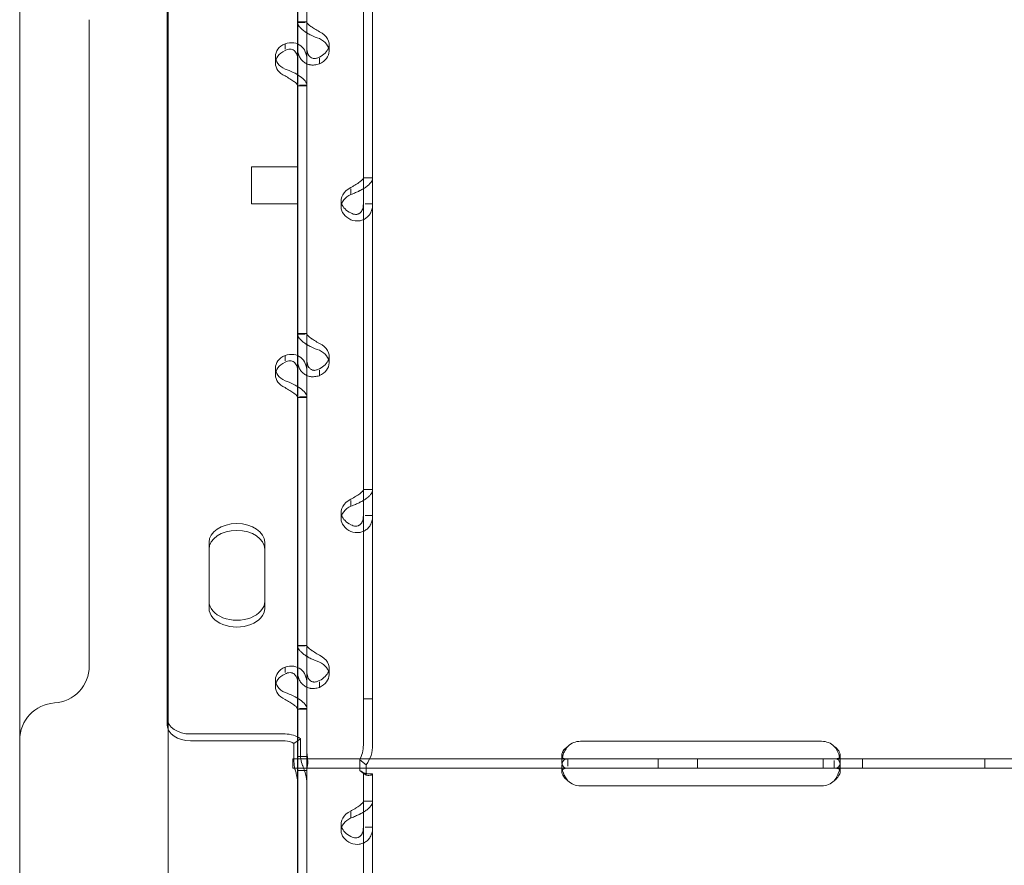
# Model space of a CAD drawing. Units: millimetres. Extents: x 75446 to 90842, y 18877 to 24359.
# Drawn here: x 86566 to 86778, y 19394 to 19577 of the extents above; entities that cross this region are included whole.
import ezdxf

# ---------------------------------------------------------------- set-up
doc = ezdxf.new("R2010")
doc.units = ezdxf.units.MM

# ---------------------------------------------------------------- blocks, each defined once
blk = doc.blocks.new('A$C75D97FC4')
at = {"color": 0, "linetype": 'Continuous', "lineweight": 0, "extrusion": (0, 1, 0)}
for p, q in [((33081.2, -1523.76), (33081.2, -742.12)), ((33081.36, -1562.23), (33081.36, -792.82)), ((33049.36, -940.3), (33049.36, -1725.27)), ((33109.29, -1372.15), (33109.29, -1310.38)), ((33109.36, -1378.46), (33109.36, -1311.22)), ((33111.29, -1372.15), (33111.29, -1310.38)), ((33111.3, -1336.66), (33111.3, -1374.4)), ((33123.48, -1405.77), (33123.48, -1344)), ((33125.48, -1405.77), (33125.48, -1344)), ((33064.36, -1371.56), (33064.36, -1493.45)), ((33109.29, -1372.04), (33111.29, -1372.04)), ((33109.29, -1377.62), (33109.29, -1372.15)), ((33110.93, -1372.15), (33109.29, -1372.15)), ((33111.29, -1374.4), (33111.29, -1372.15)), ((33111.29, -1377.62), (33111.29, -1374.4)), ((33111.3, -1374.4), (33111.3, -1377.81)), ((33106.59, -1377.9), (33106.59, -1376.73)), ((33109.29, -1439.4), (33109.29, -1377.62)), ((33111.29, -1439.4), (33111.29, -1377.62)), ((33111.3, -1377.81), (33111.3, -1441.65)), ((33116.09, -1378.37), (33116.09, -1376.89)), ((33104.5, -1380.95), (33104.5, -1379.47)), ((33109.36, -1378.47), (33109.36, -1378.46)), ((33109.36, -1445.71), (33109.36, -1378.47)), ((33113.99, -1381.1), (33113.99, -1379.89)), ((33109.29, -1385.8), (33111.29, -1385.8)), ((33111.29, -1385.68), (33109.72, -1385.68)), ((33099.36, -1403.3), (33099.36, -1404.61)), ((33109.36, -1403.3), (33099.36, -1403.3)), ((33099.36, -1404.61), (33099.36, -1411.3)), ((33125.48, -1405.66), (33123.48, -1405.66)), ((33123.48, -1405.77), (33123.48, -1408.02)), ((33125.48, -1405.77), (33125.48, -1411.25)), ((33120.78, -1408.04), (33120.78, -1409.25)), ((33123.48, -1408.02), (33123.48, -1411.25)), ((33109.36, -1411.3), (33099.36, -1411.3)), ((33118.69, -1411.99), (33118.69, -1410.51)), ((33123.48, -1473.02), (33123.48, -1411.25)), ((33125.48, -1411.25), (33123.85, -1411.25)), ((33125.48, -1473.02), (33125.48, -1411.25)), ((33109.29, -1439.28), (33111.29, -1439.28)), ((33109.29, -1444.87), (33109.29, -1439.4)), ((33110.93, -1439.4), (33109.29, -1439.4)), ((33111.29, -1441.65), (33111.29, -1439.4)), ((33111.29, -1444.87), (33111.29, -1441.65)), ((33111.3, -1441.65), (33111.3, -1445.05)), ((33106.59, -1445.14), (33106.59, -1443.98)), ((33109.29, -1506.64), (33109.29, -1444.87)), ((33109.36, -1445.71), (33109.36, -1445.71)), ((33109.36, -1512.96), (33109.36, -1445.71)), ((33111.29, -1506.64), (33111.29, -1444.87)), ((33111.3, -1445.05), (33111.3, -1508.89)), ((33116.09, -1445.61), (33116.09, -1444.13)), ((33104.5, -1448.19), (33104.5, -1446.71)), ((33113.99, -1448.35), (33113.99, -1447.14)), ((33109.29, -1453.04), (33111.29, -1453.04)), ((33111.29, -1452.93), (33109.72, -1452.93)), ((33125.48, -1472.91), (33123.48, -1472.91)), ((33123.48, -1473.02), (33123.48, -1475.27)), ((33125.48, -1473.02), (33125.48, -1478.49)), ((33120.78, -1475.29), (33120.78, -1476.5)), ((33123.48, -1475.27), (33123.48, -1478.49)), ((33118.69, -1479.23), (33118.69, -1477.75)), ((33123.48, -1528.03), (33123.48, -1478.49)), ((33125.48, -1478.49), (33123.85, -1478.49)), ((33125.48, -1528.03), (33125.48, -1478.49)), ((33090.2, -1484.29), (33090.2, -1485.77)), ((33102.2, -1484.29), (33102.2, -1485.77)), ((33090.2, -1498.54), (33090.2, -1485.77)), ((33102.2, -1485.77), (33102.2, -1498.54)), ((33109.29, -1506.53), (33111.29, -1506.53)), ((33109.29, -1512.11), (33109.29, -1506.64)), ((33110.93, -1506.64), (33109.29, -1506.64)), ((33111.29, -1508.89), (33111.29, -1506.64)), ((33111.29, -1512.11), (33111.29, -1508.89)), ((33111.3, -1508.89), (33111.3, -1512.3)), ((33106.59, -1512.39), (33106.59, -1511.22)), ((33116.09, -1512.86), (33116.09, -1511.38)), ((33104.5, -1515.44), (33104.5, -1513.96)), ((33109.29, -1573.89), (33109.29, -1512.11)), ((33109.36, -1512.96), (33109.36, -1512.96)), ((33109.36, -1580.2), (33109.36, -1512.96)), ((33111.29, -1573.89), (33111.29, -1512.11)), ((33111.3, -1512.3), (33111.3, -1528.32)), ((33113.99, -1515.59), (33113.99, -1514.38)), ((33123.48, -1518.04), (33125.48, -1518.04)), ((33109.29, -1520.29), (33111.29, -1520.29)), ((33111.29, -1520.17), (33109.72, -1520.17)), ((33106.59, -1525.64), (33086.2, -1525.64)), ((33109.92, -1526.66), (33108.5, -1527.71)), ((33109.92, -1530.55), (33109.92, -1526.66)), ((33106.59, -1527.12), (33086.2, -1527.12)), ((33108.5, -1531.6), (33108.5, -1527.71)), ((33111.3, -1528.32), (33111.3, -1529.32)), ((33222.3, -1527.22), (33170.3, -1527.22)), ((33111.3, -1531.02), (33108.3, -1531.02)), ((33108.3, -1531.02), (33108.3, -1533.02)), ((33111.29, -1530.52), (33109.29, -1530.52)), ((33111.29, -1530.53), (33109.29, -1530.53)), ((33111.3, -1529.32), (33111.3, -1532.99)), ((33111.3, -1531.02), (33167.55, -1531.02)), ((33166.3, -1531.65), (33166.3, -1530.23)), ((33167.55, -1531.02), (33170.3, -1531.02)), ((33167.55, -1532.6), (33167.55, -1531.02)), ((33170.3, -1531.02), (33222.3, -1531.02)), ((33187.05, -1531.02), (33187.05, -1533.02)), ((33195.55, -1531.02), (33195.55, -1533.02)), ((33222.3, -1531.02), (33225.05, -1531.02)), ((33222.64, -1531.02), (33222.64, -1533.02)), ((33225.05, -1531.02), (33287.55, -1531.02)), ((33226.3, -1530.22), (33226.3, -1531.63)), ((33231.14, -1531.02), (33231.14, -1533.02)), ((33257.54, -1531.02), (33257.54, -1533.02)), ((33111.3, -1533.02), (33108.3, -1533.02)), ((33111.3, -1532.99), (33111.3, -1533.02)), ((33111.3, -1533.02), (33111.3, -1535.72)), ((33111.3, -1533.02), (33124.1, -1533.02)), ((33122.69, -1531.22), (33122.69, -1533.51)), ((33122.69, -1531.22), (33124.1, -1532.27)), ((33124.1, -1532.27), (33124.1, -1534.56)), ((33124.1, -1533.02), (33167.55, -1533.02)), ((33166.3, -1533.81), (33166.3, -1532.4)), ((33167.55, -1533.02), (33170.3, -1533.02)), ((33170.3, -1533.02), (33222.3, -1533.02)), ((33222.3, -1533.02), (33225.05, -1533.02)), ((33225.05, -1531.36), (33225.05, -1533.02)), ((33225.05, -1533.02), (33287.55, -1533.02)), ((33226.3, -1532.39), (33226.3, -1533.81)), ((33111.29, -1533.52), (33109.29, -1533.52)), ((33111.29, -1533.53), (33109.29, -1533.53)), ((33122.69, -1533.51), (33124.1, -1534.56)), ((33123.48, -1534.24), (33124.43, -1534.24)), ((33123.48, -1534.25), (33123.48, -1534.24)), ((33124.48, -1534.25), (33123.48, -1534.25)), ((33123.48, -1540.26), (33123.48, -1534.25)), ((33124.43, -1534.24), (33125.48, -1534.24)), ((33125.48, -1534.25), (33125.48, -1534.24)), ((33125.48, -1540.26), (33125.48, -1534.25)), ((33111.3, -1535.72), (33111.3, -1576.14)), ((33170.3, -1536.81), (33222.3, -1536.81)), ((33125.48, -1540.15), (33123.48, -1540.15)), ((33123.48, -1540.26), (33123.48, -1542.51)), ((33125.48, -1540.26), (33125.48, -1545.74)), ((33120.78, -1542.53), (33120.78, -1543.74)), ((33123.48, -1542.51), (33123.48, -1545.74)), ((33118.69, -1546.48), (33118.69, -1545)), ((33123.48, -1607.51), (33123.48, -1545.74)), ((33125.48, -1545.74), (33123.85, -1545.74)), ((33125.48, -1607.51), (33125.48, -1545.74))]:
    blk.add_line(p, q, dxfattribs=at)
at = {"color": 0, "linetype": 'Continuous', "lineweight": 0}
for centre, radius, start, end in [((33056.36, -1510.97), 8, 273.5833, 0), ((33057.36, -1526.94), 8, 93.5833, 180), ((33170.3, -1531.22), 4, 90, 133.4068), ((33222.3, -1531.22), 4, 46.5932, 90), ((33170.3, -1532.81), 4, 226.5932, 270), ((33222.3, -1532.81), 4, 270, 313.4068)]:
    blk.add_arc(centre, radius, start, end, dxfattribs=at)
for centre, major_axis, ratio, start_param, end_param in [((33111.09, -1376.89), (-5, 0), 0.672454, 2.919644, 4.092193), ((33111.09, -1378.37), (-5, 0), 0.672454, 2.190992, 4.092193), ((33109.5, -1379.47), (-5, 0), 0.672454, 5.332585, 7.233786), ((33111.09, -1376.89), (-5, 0), 0.672454, 2.190992, 2.919644), ((33109.5, -1380.95), (-5, 0), 0.672454, 5.332585, 7.233786), ((33123.69, -1410.51), (-5, 0), 0.672454, 5.332585, 6.505134), ((33123.69, -1411.99), (-5, 0), 0.672454, 5.332585, 7.233786), ((33123.69, -1410.51), (-5, 0), 0.672454, 0.221949, 0.9506), ((33111.09, -1444.13), (-5, 0), 0.672454, 2.919644, 4.092193), ((33111.09, -1445.61), (-5, 0), 0.672454, 2.190992, 4.092193), ((33109.5, -1446.71), (-5, 0), 0.672454, 5.332585, 7.233786), ((33109.5, -1448.19), (-5, 0), 0.672454, 5.332585, 7.233786), ((33111.09, -1444.13), (-5, 0), 0.672454, 2.190992, 2.919644), ((33123.69, -1477.75), (-5, 0), 0.672454, 5.332585, 6.505134), ((33123.69, -1479.23), (-5, 0), 0.672454, 5.332585, 7.233786), ((33123.69, -1477.75), (-5, 0), 0.672454, 0.221949, 0.9506), ((33096.2, -1484.29), (-6, 0), 0.672454, 3.141593, 6.283185), ((33096.2, -1485.77), (-6, 0), 0.672454, 3.141593, 6.283185), ((33096.2, -1497.06), (-6, 0), 0.672454, 0, 3.141593), ((33096.2, -1498.54), (-6, 0), 0.672454, 0, 3.141593), ((33111.09, -1511.38), (-5, 0), 0.672454, 2.919644, 4.092193), ((33109.5, -1513.96), (-5, 0), 0.672454, 5.332585, 7.233786), ((33111.09, -1512.86), (-5, 0), 0.672454, 2.190992, 4.092193), ((33109.5, -1515.44), (-5, 0), 0.672454, 5.332585, 7.233786), ((33111.09, -1511.38), (-5, 0), 0.672454, 2.190992, 2.919644), ((33086.2, -1522.28), (-5, 0), 0.672454, 0, 1.570796), ((33086.2, -1523.76), (-5, 0), 0.672454, 0, 1.570796), ((33106.59, -1529.12), (-4.7, 0), 0.740139, 3.926991, 4.712389), ((33106.59, -1529.12), (2.7, 0), 0.740139, 0.785398, 1.570796), ((33123.69, -1545), (-5, 0), 0.672454, 5.332585, 6.505134), ((33123.69, -1546.48), (-5, 0), 0.672454, 5.332585, 7.233786), ((33123.69, -1545), (-5, 0), 0.672454, 0.221949, 0.9506)]:
    blk.add_ellipse(centre, major_axis=major_axis, ratio=ratio, start_param=start_param, end_param=end_param, dxfattribs=at)
for points, knots in [([(33113.99, -1375.63), (33113.4, -1375.42), (33112.79, -1375.18), (33111.94, -1374.77), (33111.67, -1374.62), (33111.34, -1374.43), (33111.25, -1374.37), (33111.15, -1374.32), (33111.09, -1374.28), (33111.06, -1374.25), (33110.89, -1374.15), (33110.77, -1374.06), (33110.42, -1373.8), (33110.22, -1373.62), (33109.97, -1373.37), (33109.89, -1373.29), (33109.8, -1373.19), (33109.78, -1373.16), (33109.75, -1373.13), (33109.74, -1373.11), (33109.73, -1373.11), (33109.73, -1373.1), (33109.7, -1373.07), (33109.68, -1373.03), (33109.56, -1372.88), (33109.47, -1372.75), (33109.34, -1372.47), (33109.29, -1372.31), (33109.29, -1372.15)], [0, 0, 0, 0, 0.25, 0.25, 0.375, 0.375, 0.40625, 0.421875, 0.421875, 0.4375, 0.4375, 0.5, 0.5, 0.625, 0.625, 0.6875, 0.6875, 0.703125, 0.710938, 0.710938, 0.714844, 0.714844, 0.71875, 0.75, 0.75, 0.875, 0.875, 1, 1, 1, 1]), ([(33113.99, -1374.15), (33113.65, -1373.94), (33113.3, -1373.73), (33112.81, -1373.43), (33112.66, -1373.33), (33112.47, -1373.21), (33112.43, -1373.18), (33112.38, -1373.15), (33112.36, -1373.14), (33112.33, -1373.11), (33112.31, -1373.1), (33112.21, -1373.03), (33112.14, -1372.98), (33111.94, -1372.83), (33111.83, -1372.74), (33111.68, -1372.61), (33111.64, -1372.57), (33111.58, -1372.52), (33111.58, -1372.51), (33111.56, -1372.49), (33111.56, -1372.49), (33111.55, -1372.48), (33111.55, -1372.48), (33111.54, -1372.48), (33111.54, -1372.47), (33111.53, -1372.46), (33111.51, -1372.45), (33111.45, -1372.38), (33111.4, -1372.33), (33111.32, -1372.24), (33111.29, -1372.19), (33111.29, -1372.15)], [0, 0, 0, 0, 0.25, 0.25, 0.375, 0.375, 0.40625, 0.40625, 0.421875, 0.421875, 0.4375, 0.4375, 0.5, 0.5, 0.625, 0.625, 0.6875, 0.6875, 0.703125, 0.703125, 0.710938, 0.710938, 0.714844, 0.714844, 0.71875, 0.71875, 0.75, 0.75, 0.875, 0.875, 1, 1, 1, 1]), ([(33111.29, -1380.21), (33111.29, -1379.57), (33111.18, -1378.98), (33110.74, -1377.95), (33110.41, -1377.51), (33109.56, -1376.85), (33109.04, -1376.64), (33107.88, -1376.47), (33107.24, -1376.53), (33106.59, -1376.73)], [0, 0, 0, 0, 0.25, 0.25, 0.5, 0.5, 0.75, 0.75, 1, 1, 1, 1]), ([(33109.29, -1380.21), (33109.29, -1379.76), (33109.23, -1379.35), (33108.98, -1378.67), (33108.78, -1378.4), (33108.3, -1378.02), (33108, -1377.92), (33107.33, -1377.91), (33106.96, -1378.01), (33106.59, -1378.21)], [0, 0, 0, 0, 0.25, 0.25, 0.5, 0.5, 0.75, 0.75, 1, 1, 1, 1]), ([(33109.29, -1377.62), (33109.29, -1378.27), (33109.41, -1378.88), (33109.75, -1379.66), (33109.9, -1379.91), (33110.11, -1380.18), (33110.18, -1380.26), (33110.25, -1380.33), (33110.3, -1380.38), (33110.32, -1380.41), (33110.46, -1380.54), (33110.57, -1380.63), (33110.92, -1380.89), (33111.17, -1381.03), (33111.57, -1381.18), (33111.7, -1381.22), (33111.87, -1381.26), (33111.92, -1381.28), (33111.97, -1381.29), (33112, -1381.29), (33112.01, -1381.29), (33112.02, -1381.29), (33112.07, -1381.3), (33112.13, -1381.31), (33112.41, -1381.34), (33112.67, -1381.35), (33113.27, -1381.29), (33113.61, -1381.22), (33113.99, -1381.1)], [0, 0, 0, 0, 0.25, 0.25, 0.375, 0.375, 0.40625, 0.421875, 0.421875, 0.4375, 0.4375, 0.5, 0.5, 0.625, 0.625, 0.6875, 0.6875, 0.703125, 0.710938, 0.710938, 0.714844, 0.714844, 0.71875, 0.75, 0.75, 0.875, 0.875, 1, 1, 1, 1]), ([(33111.29, -1377.62), (33111.29, -1378.09), (33111.36, -1378.5), (33111.56, -1379.02), (33111.64, -1379.17), (33111.76, -1379.34), (33111.79, -1379.38), (33111.83, -1379.42), (33111.84, -1379.44), (33111.87, -1379.47), (33111.88, -1379.48), (33111.96, -1379.56), (33112.03, -1379.62), (33112.23, -1379.77), (33112.37, -1379.84), (33112.6, -1379.91), (33112.68, -1379.93), (33112.77, -1379.94), (33112.79, -1379.95), (33112.82, -1379.95), (33112.83, -1379.95), (33112.85, -1379.95), (33112.85, -1379.95), (33112.86, -1379.95), (33112.86, -1379.95), (33112.89, -1379.95), (33112.92, -1379.95), (33113.08, -1379.95), (33113.23, -1379.92), (33113.58, -1379.82), (33113.78, -1379.74), (33113.99, -1379.62)], [0, 0, 0, 0, 0.25, 0.25, 0.375, 0.375, 0.40625, 0.40625, 0.421875, 0.421875, 0.4375, 0.4375, 0.5, 0.5, 0.625, 0.625, 0.6875, 0.6875, 0.703125, 0.703125, 0.710938, 0.710938, 0.714844, 0.714844, 0.71875, 0.71875, 0.75, 0.75, 0.875, 0.875, 1, 1, 1, 1]), ([(33106.59, -1382.2), (33107.18, -1382.41), (33107.77, -1382.65), (33108.88, -1383.18), (33109.41, -1383.48), (33110.29, -1384.11), (33110.66, -1384.44), (33111.16, -1385.09), (33111.29, -1385.41), (33111.29, -1385.68)], [0, 0, 0, 0, 0.25, 0.25, 0.5, 0.5, 0.75, 0.75, 1, 1, 1, 1]), ([(33106.59, -1383.69), (33106.93, -1383.89), (33107.27, -1384.09), (33107.91, -1384.49), (33108.21, -1384.68), (33108.72, -1385.04), (33108.93, -1385.21), (33109.22, -1385.5), (33109.29, -1385.62), (33109.29, -1385.68)], [0, 0, 0, 0, 0.25, 0.25, 0.5, 0.5, 0.75, 0.75, 1, 1, 1, 1]), ([(33125.48, -1405.77), (33125.48, -1406), (33125.37, -1406.3), (33125.02, -1406.77), (33124.88, -1406.93), (33124.66, -1407.14), (33124.6, -1407.21), (33124.53, -1407.27), (33124.48, -1407.31), (33124.45, -1407.33), (33124.32, -1407.44), (33124.21, -1407.53), (33123.86, -1407.79), (33123.6, -1407.95), (33123.21, -1408.18), (33123.08, -1408.25), (33122.91, -1408.34), (33122.86, -1408.37), (33122.8, -1408.39), (33122.78, -1408.4), (33122.77, -1408.41), (33122.76, -1408.42), (33122.7, -1408.44), (33122.64, -1408.47), (33122.37, -1408.61), (33122.11, -1408.74), (33121.5, -1409), (33121.16, -1409.13), (33120.78, -1409.25)], [0, 0, 0, 0, 0.25, 0.25, 0.375, 0.375, 0.40625, 0.421875, 0.421875, 0.4375, 0.4375, 0.5, 0.5, 0.625, 0.625, 0.6875, 0.6875, 0.703125, 0.710938, 0.710938, 0.714844, 0.714844, 0.71875, 0.75, 0.75, 0.875, 0.875, 1, 1, 1, 1]), ([(33123.48, -1405.77), (33123.48, -1405.82), (33123.42, -1405.92), (33123.22, -1406.12), (33123.13, -1406.2), (33123.01, -1406.31), (33122.99, -1406.33), (33122.95, -1406.36), (33122.93, -1406.37), (33122.91, -1406.4), (33122.89, -1406.41), (33122.81, -1406.47), (33122.75, -1406.52), (33122.55, -1406.66), (33122.4, -1406.76), (33122.18, -1406.91), (33122.1, -1406.96), (33122, -1407.02), (33121.98, -1407.03), (33121.95, -1407.05), (33121.94, -1407.06), (33121.93, -1407.06), (33121.92, -1407.07), (33121.92, -1407.07), (33121.91, -1407.07), (33121.88, -1407.1), (33121.85, -1407.11), (33121.69, -1407.22), (33121.54, -1407.32), (33121.2, -1407.53), (33121, -1407.65), (33120.78, -1407.77)], [0, 0, 0, 0, 0.25, 0.25, 0.375, 0.375, 0.40625, 0.40625, 0.421875, 0.421875, 0.4375, 0.4375, 0.5, 0.5, 0.625, 0.625, 0.6875, 0.6875, 0.703125, 0.703125, 0.710938, 0.710938, 0.714844, 0.714844, 0.71875, 0.71875, 0.75, 0.75, 0.875, 0.875, 1, 1, 1, 1]), ([(33120.78, -1414.72), (33121.38, -1414.93), (33121.98, -1415.01), (33122.83, -1414.91), (33123.11, -1414.84), (33123.43, -1414.71), (33123.53, -1414.67), (33123.62, -1414.63), (33123.68, -1414.59), (33123.72, -1414.58), (33123.88, -1414.49), (33124, -1414.41), (33124.35, -1414.15), (33124.55, -1413.95), (33124.81, -1413.62), (33124.89, -1413.5), (33124.97, -1413.36), (33125, -1413.31), (33125.02, -1413.27), (33125.04, -1413.24), (33125.04, -1413.23), (33125.05, -1413.22), (33125.07, -1413.17), (33125.1, -1413.12), (33125.21, -1412.86), (33125.3, -1412.61), (33125.44, -1412), (33125.48, -1411.65), (33125.48, -1411.25)], [0, 0, 0, 0, 0.25, 0.25, 0.375, 0.375, 0.40625, 0.421875, 0.421875, 0.4375, 0.4375, 0.5, 0.5, 0.625, 0.625, 0.6875, 0.6875, 0.703125, 0.710937, 0.710937, 0.714844, 0.714844, 0.71875, 0.75, 0.75, 0.875, 0.875, 1, 1, 1, 1]), ([(33120.78, -1413.24), (33121.12, -1413.45), (33121.47, -1413.56), (33121.96, -1413.57), (33122.12, -1413.55), (33122.3, -1413.49), (33122.34, -1413.48), (33122.4, -1413.45), (33122.41, -1413.45), (33122.45, -1413.43), (33122.47, -1413.42), (33122.56, -1413.37), (33122.63, -1413.33), (33122.83, -1413.18), (33122.95, -1413.06), (33123.1, -1412.86), (33123.14, -1412.78), (33123.19, -1412.69), (33123.2, -1412.67), (33123.21, -1412.64), (33123.22, -1412.63), (33123.23, -1412.61), (33123.23, -1412.61), (33123.23, -1412.6), (33123.23, -1412.6), (33123.25, -1412.56), (33123.26, -1412.53), (33123.33, -1412.36), (33123.38, -1412.19), (33123.46, -1411.77), (33123.48, -1411.53), (33123.48, -1411.25)], [0, 0, 0, 0, 0.25, 0.25, 0.375, 0.375, 0.40625, 0.40625, 0.421875, 0.421875, 0.4375, 0.4375, 0.5, 0.5, 0.625, 0.625, 0.6875, 0.6875, 0.703125, 0.703125, 0.710938, 0.710938, 0.714844, 0.714844, 0.71875, 0.71875, 0.75, 0.75, 0.875, 0.875, 1, 1, 1, 1]), ([(33113.99, -1442.88), (33113.4, -1442.67), (33112.79, -1442.42), (33111.94, -1442.01), (33111.67, -1441.87), (33111.34, -1441.68), (33111.25, -1441.62), (33111.15, -1441.56), (33111.09, -1441.52), (33111.06, -1441.5), (33110.89, -1441.39), (33110.77, -1441.31), (33110.42, -1441.04), (33110.22, -1440.87), (33109.97, -1440.62), (33109.89, -1440.53), (33109.8, -1440.43), (33109.78, -1440.4), (33109.75, -1440.37), (33109.74, -1440.36), (33109.73, -1440.35), (33109.73, -1440.34), (33109.7, -1440.31), (33109.68, -1440.28), (33109.56, -1440.13), (33109.47, -1440), (33109.34, -1439.71), (33109.29, -1439.56), (33109.29, -1439.4)], [0, 0, 0, 0, 0.25, 0.25, 0.375, 0.375, 0.40625, 0.421875, 0.421875, 0.4375, 0.4375, 0.5, 0.5, 0.625, 0.625, 0.6875, 0.6875, 0.703125, 0.710937, 0.710937, 0.714844, 0.714844, 0.71875, 0.75, 0.75, 0.875, 0.875, 1, 1, 1, 1]), ([(33113.99, -1441.39), (33113.65, -1441.19), (33113.3, -1440.98), (33112.81, -1440.68), (33112.66, -1440.58), (33112.47, -1440.45), (33112.43, -1440.43), (33112.38, -1440.39), (33112.36, -1440.38), (33112.33, -1440.36), (33112.31, -1440.34), (33112.21, -1440.28), (33112.14, -1440.23), (33111.94, -1440.08), (33111.83, -1439.98), (33111.68, -1439.85), (33111.64, -1439.81), (33111.58, -1439.76), (33111.58, -1439.75), (33111.56, -1439.74), (33111.56, -1439.73), (33111.55, -1439.73), (33111.55, -1439.72), (33111.54, -1439.72), (33111.54, -1439.72), (33111.53, -1439.71), (33111.51, -1439.69), (33111.45, -1439.63), (33111.4, -1439.58), (33111.32, -1439.48), (33111.29, -1439.44), (33111.29, -1439.4)], [0, 0, 0, 0, 0.25, 0.25, 0.375, 0.375, 0.40625, 0.40625, 0.421875, 0.421875, 0.4375, 0.4375, 0.5, 0.5, 0.625, 0.625, 0.6875, 0.6875, 0.703125, 0.703125, 0.710938, 0.710938, 0.714844, 0.714844, 0.71875, 0.71875, 0.75, 0.75, 0.875, 0.875, 1, 1, 1, 1]), ([(33111.29, -1447.46), (33111.29, -1446.82), (33111.18, -1446.22), (33110.74, -1445.19), (33110.41, -1444.76), (33109.56, -1444.1), (33109.04, -1443.88), (33107.88, -1443.72), (33107.24, -1443.77), (33106.59, -1443.98)], [0, 0, 0, 0, 0.25, 0.25, 0.5, 0.5, 0.75, 0.75, 1, 1, 1, 1]), ([(33109.29, -1447.46), (33109.29, -1447), (33109.23, -1446.6), (33108.98, -1445.92), (33108.78, -1445.64), (33108.3, -1445.26), (33108, -1445.16), (33107.33, -1445.15), (33106.96, -1445.25), (33106.59, -1445.46)], [0, 0, 0, 0, 0.25, 0.25, 0.5, 0.5, 0.75, 0.75, 1, 1, 1, 1]), ([(33109.29, -1444.87), (33109.29, -1445.52), (33109.41, -1446.12), (33109.75, -1446.91), (33109.9, -1447.15), (33110.11, -1447.42), (33110.18, -1447.5), (33110.25, -1447.58), (33110.3, -1447.63), (33110.32, -1447.65), (33110.46, -1447.78), (33110.57, -1447.88), (33110.92, -1448.14), (33111.17, -1448.28), (33111.57, -1448.43), (33111.7, -1448.47), (33111.87, -1448.51), (33111.92, -1448.52), (33111.97, -1448.53), (33112, -1448.54), (33112.01, -1448.54), (33112.02, -1448.54), (33112.07, -1448.55), (33112.13, -1448.56), (33112.41, -1448.59), (33112.67, -1448.59), (33113.27, -1448.53), (33113.61, -1448.47), (33113.99, -1448.35)], [0, 0, 0, 0, 0.25, 0.25, 0.375, 0.375, 0.40625, 0.421875, 0.421875, 0.4375, 0.4375, 0.5, 0.5, 0.625, 0.625, 0.6875, 0.6875, 0.703125, 0.710938, 0.710938, 0.714844, 0.714844, 0.71875, 0.75, 0.75, 0.875, 0.875, 1, 1, 1, 1]), ([(33111.29, -1444.87), (33111.29, -1445.33), (33111.36, -1445.74), (33111.56, -1446.26), (33111.64, -1446.42), (33111.76, -1446.59), (33111.79, -1446.62), (33111.83, -1446.67), (33111.84, -1446.68), (33111.87, -1446.71), (33111.88, -1446.73), (33111.96, -1446.81), (33112.03, -1446.86), (33112.23, -1447.01), (33112.37, -1447.09), (33112.6, -1447.16), (33112.68, -1447.18), (33112.77, -1447.19), (33112.79, -1447.19), (33112.82, -1447.19), (33112.83, -1447.19), (33112.85, -1447.2), (33112.85, -1447.2), (33112.86, -1447.2), (33112.86, -1447.2), (33112.89, -1447.2), (33112.92, -1447.2), (33113.08, -1447.19), (33113.23, -1447.17), (33113.58, -1447.07), (33113.78, -1446.99), (33113.99, -1446.87)], [0, 0, 0, 0, 0.25, 0.25, 0.375, 0.375, 0.40625, 0.40625, 0.421875, 0.421875, 0.4375, 0.4375, 0.5, 0.5, 0.625, 0.625, 0.6875, 0.6875, 0.703125, 0.703125, 0.710938, 0.710938, 0.714844, 0.714844, 0.71875, 0.71875, 0.75, 0.75, 0.875, 0.875, 1, 1, 1, 1]), ([(33106.59, -1449.45), (33107.18, -1449.66), (33107.77, -1449.89), (33108.88, -1450.43), (33109.41, -1450.72), (33110.29, -1451.36), (33110.66, -1451.69), (33111.16, -1452.34), (33111.29, -1452.66), (33111.29, -1452.93)], [0, 0, 0, 0, 0.25, 0.25, 0.5, 0.5, 0.75, 0.75, 1, 1, 1, 1]), ([(33106.59, -1450.93), (33106.93, -1451.14), (33107.27, -1451.34), (33107.91, -1451.73), (33108.21, -1451.93), (33108.72, -1452.29), (33108.93, -1452.46), (33109.22, -1452.74), (33109.29, -1452.86), (33109.29, -1452.93)], [0, 0, 0, 0, 0.25, 0.25, 0.5, 0.5, 0.75, 0.75, 1, 1, 1, 1]), ([(33125.48, -1473.02), (33125.48, -1473.25), (33125.37, -1473.54), (33125.02, -1474.02), (33124.88, -1474.18), (33124.66, -1474.39), (33124.6, -1474.45), (33124.53, -1474.51), (33124.48, -1474.56), (33124.45, -1474.58), (33124.32, -1474.69), (33124.21, -1474.78), (33123.86, -1475.03), (33123.6, -1475.2), (33123.21, -1475.42), (33123.08, -1475.5), (33122.91, -1475.58), (33122.86, -1475.61), (33122.8, -1475.64), (33122.78, -1475.65), (33122.77, -1475.65), (33122.76, -1475.66), (33122.7, -1475.69), (33122.64, -1475.72), (33122.37, -1475.86), (33122.11, -1475.98), (33121.5, -1476.25), (33121.16, -1476.38), (33120.78, -1476.5)], [0, 0, 0, 0, 0.25, 0.25, 0.375, 0.375, 0.40625, 0.421875, 0.421875, 0.4375, 0.4375, 0.5, 0.5, 0.625, 0.625, 0.6875, 0.6875, 0.703125, 0.710937, 0.710937, 0.714844, 0.714844, 0.71875, 0.75, 0.75, 0.875, 0.875, 1, 1, 1, 1]), ([(33123.48, -1473.02), (33123.48, -1473.06), (33123.42, -1473.16), (33123.22, -1473.37), (33123.13, -1473.45), (33123.01, -1473.55), (33122.99, -1473.57), (33122.95, -1473.61), (33122.93, -1473.62), (33122.91, -1473.64), (33122.89, -1473.65), (33122.81, -1473.71), (33122.75, -1473.76), (33122.55, -1473.91), (33122.4, -1474.01), (33122.18, -1474.15), (33122.1, -1474.2), (33122, -1474.26), (33121.98, -1474.28), (33121.95, -1474.29), (33121.94, -1474.3), (33121.93, -1474.31), (33121.92, -1474.31), (33121.92, -1474.32), (33121.91, -1474.32), (33121.88, -1474.34), (33121.85, -1474.36), (33121.69, -1474.46), (33121.54, -1474.56), (33121.2, -1474.78), (33121, -1474.9), (33120.78, -1475.02)], [0, 0, 0, 0, 0.25, 0.25, 0.375, 0.375, 0.40625, 0.40625, 0.421875, 0.421875, 0.4375, 0.4375, 0.5, 0.5, 0.625, 0.625, 0.6875, 0.6875, 0.703125, 0.703125, 0.710938, 0.710938, 0.714844, 0.714844, 0.71875, 0.71875, 0.75, 0.75, 0.875, 0.875, 1, 1, 1, 1]), ([(33120.78, -1480.49), (33121.12, -1480.7), (33121.47, -1480.81), (33121.96, -1480.82), (33122.12, -1480.79), (33122.3, -1480.73), (33122.34, -1480.72), (33122.4, -1480.7), (33122.41, -1480.69), (33122.45, -1480.67), (33122.47, -1480.67), (33122.56, -1480.62), (33122.63, -1480.57), (33122.83, -1480.43), (33122.95, -1480.31), (33123.1, -1480.1), (33123.14, -1480.03), (33123.19, -1479.93), (33123.2, -1479.91), (33123.21, -1479.88), (33123.22, -1479.87), (33123.23, -1479.86), (33123.23, -1479.85), (33123.23, -1479.85), (33123.23, -1479.84), (33123.25, -1479.81), (33123.26, -1479.78), (33123.33, -1479.61), (33123.38, -1479.43), (33123.46, -1479.02), (33123.48, -1478.77), (33123.48, -1478.49)], [0, 0, 0, 0, 0.25, 0.25, 0.375, 0.375, 0.40625, 0.40625, 0.421875, 0.421875, 0.4375, 0.4375, 0.5, 0.5, 0.625, 0.625, 0.6875, 0.6875, 0.703125, 0.703125, 0.710938, 0.710938, 0.714844, 0.714844, 0.71875, 0.71875, 0.75, 0.75, 0.875, 0.875, 1, 1, 1, 1]), ([(33120.78, -1481.97), (33121.38, -1482.18), (33121.98, -1482.25), (33122.83, -1482.15), (33123.11, -1482.08), (33123.43, -1481.96), (33123.53, -1481.92), (33123.62, -1481.87), (33123.68, -1481.84), (33123.72, -1481.82), (33123.88, -1481.73), (33124, -1481.65), (33124.35, -1481.39), (33124.55, -1481.19), (33124.81, -1480.87), (33124.89, -1480.75), (33124.97, -1480.6), (33125, -1480.56), (33125.02, -1480.51), (33125.04, -1480.49), (33125.04, -1480.48), (33125.05, -1480.47), (33125.07, -1480.42), (33125.1, -1480.36), (33125.21, -1480.11), (33125.3, -1479.85), (33125.44, -1479.24), (33125.48, -1478.89), (33125.48, -1478.49)], [0, 0, 0, 0, 0.25, 0.25, 0.375, 0.375, 0.40625, 0.421875, 0.421875, 0.4375, 0.4375, 0.5, 0.5, 0.625, 0.625, 0.6875, 0.6875, 0.703125, 0.710938, 0.710938, 0.714844, 0.714844, 0.71875, 0.75, 0.75, 0.875, 0.875, 1, 1, 1, 1]), ([(33064.36, -1493.45), (33064.36, -1497.98), (33064.36, -1501.77), (33064.36, -1508.78), (33064.36, -1510.96), (33064.36, -1510.97)], [0, 0, 0, 0, 2.020336, 2.020336, 4.948567, 4.948567, 4.948567, 4.948567]), ([(33113.99, -1510.12), (33113.4, -1509.91), (33112.79, -1509.67), (33111.94, -1509.26), (33111.67, -1509.11), (33111.34, -1508.92), (33111.25, -1508.86), (33111.15, -1508.81), (33111.09, -1508.77), (33111.06, -1508.75), (33110.89, -1508.64), (33110.77, -1508.55), (33110.42, -1508.29), (33110.22, -1508.12), (33109.97, -1507.86), (33109.89, -1507.78), (33109.8, -1507.68), (33109.78, -1507.65), (33109.75, -1507.62), (33109.74, -1507.6), (33109.73, -1507.6), (33109.73, -1507.59), (33109.7, -1507.56), (33109.68, -1507.52), (33109.56, -1507.37), (33109.47, -1507.24), (33109.34, -1506.96), (33109.29, -1506.8), (33109.29, -1506.64)], [0, 0, 0, 0, 0.25, 0.25, 0.375, 0.375, 0.40625, 0.421875, 0.421875, 0.4375, 0.4375, 0.5, 0.5, 0.625, 0.625, 0.6875, 0.6875, 0.703125, 0.710938, 0.710938, 0.714844, 0.714844, 0.71875, 0.75, 0.75, 0.875, 0.875, 1, 1, 1, 1]), ([(33113.99, -1508.64), (33113.65, -1508.43), (33113.3, -1508.23), (33112.81, -1507.92), (33112.66, -1507.82), (33112.47, -1507.7), (33112.43, -1507.67), (33112.38, -1507.64), (33112.36, -1507.63), (33112.33, -1507.6), (33112.31, -1507.59), (33112.21, -1507.52), (33112.14, -1507.47), (33111.94, -1507.32), (33111.83, -1507.23), (33111.68, -1507.1), (33111.64, -1507.06), (33111.58, -1507.01), (33111.58, -1507), (33111.56, -1506.98), (33111.56, -1506.98), (33111.55, -1506.97), (33111.55, -1506.97), (33111.54, -1506.97), (33111.54, -1506.97), (33111.53, -1506.95), (33111.51, -1506.94), (33111.45, -1506.87), (33111.4, -1506.83), (33111.32, -1506.73), (33111.29, -1506.68), (33111.29, -1506.64)], [0, 0, 0, 0, 0.25, 0.25, 0.375, 0.375, 0.40625, 0.40625, 0.421875, 0.421875, 0.4375, 0.4375, 0.5, 0.5, 0.625, 0.625, 0.6875, 0.6875, 0.703125, 0.703125, 0.710938, 0.710938, 0.714844, 0.714844, 0.71875, 0.71875, 0.75, 0.75, 0.875, 0.875, 1, 1, 1, 1]), ([(33111.29, -1514.7), (33111.29, -1514.06), (33111.18, -1513.47), (33110.74, -1512.44), (33110.41, -1512), (33109.56, -1511.34), (33109.04, -1511.13), (33107.88, -1510.96), (33107.24, -1511.02), (33106.59, -1511.22)], [0, 0, 0, 0, 0.25, 0.25, 0.5, 0.5, 0.75, 0.75, 1, 1, 1, 1]), ([(33109.29, -1514.7), (33109.29, -1514.25), (33109.23, -1513.84), (33108.98, -1513.16), (33108.78, -1512.89), (33108.3, -1512.51), (33108, -1512.41), (33107.33, -1512.4), (33106.96, -1512.5), (33106.59, -1512.7)], [0, 0, 0, 0, 0.25, 0.25, 0.5, 0.5, 0.75, 0.75, 1, 1, 1, 1]), ([(33109.29, -1512.11), (33109.29, -1512.76), (33109.41, -1513.37), (33109.75, -1514.15), (33109.9, -1514.4), (33110.11, -1514.67), (33110.18, -1514.75), (33110.25, -1514.82), (33110.3, -1514.87), (33110.32, -1514.9), (33110.46, -1515.03), (33110.57, -1515.12), (33110.92, -1515.38), (33111.17, -1515.52), (33111.57, -1515.67), (33111.7, -1515.71), (33111.87, -1515.75), (33111.92, -1515.77), (33111.97, -1515.78), (33112, -1515.78), (33112.01, -1515.78), (33112.02, -1515.78), (33112.07, -1515.8), (33112.13, -1515.8), (33112.41, -1515.84), (33112.67, -1515.84), (33113.27, -1515.78), (33113.61, -1515.71), (33113.99, -1515.59)], [0, 0, 0, 0, 0.25, 0.25, 0.375, 0.375, 0.40625, 0.421875, 0.421875, 0.4375, 0.4375, 0.5, 0.5, 0.625, 0.625, 0.6875, 0.6875, 0.703125, 0.710938, 0.710938, 0.714844, 0.714844, 0.71875, 0.75, 0.75, 0.875, 0.875, 1, 1, 1, 1]), ([(33111.29, -1512.11), (33111.29, -1512.58), (33111.36, -1512.99), (33111.56, -1513.51), (33111.64, -1513.66), (33111.76, -1513.83), (33111.79, -1513.87), (33111.83, -1513.91), (33111.84, -1513.93), (33111.87, -1513.96), (33111.88, -1513.98), (33111.96, -1514.05), (33112.03, -1514.11), (33112.23, -1514.26), (33112.37, -1514.33), (33112.6, -1514.4), (33112.68, -1514.42), (33112.77, -1514.43), (33112.79, -1514.44), (33112.82, -1514.44), (33112.83, -1514.44), (33112.85, -1514.44), (33112.85, -1514.44), (33112.86, -1514.44), (33112.86, -1514.44), (33112.89, -1514.44), (33112.92, -1514.44), (33113.08, -1514.44), (33113.23, -1514.42), (33113.58, -1514.31), (33113.78, -1514.23), (33113.99, -1514.11)], [0, 0, 0, 0, 0.25, 0.25, 0.375, 0.375, 0.40625, 0.40625, 0.421875, 0.421875, 0.4375, 0.4375, 0.5, 0.5, 0.625, 0.625, 0.6875, 0.6875, 0.703125, 0.703125, 0.710938, 0.710938, 0.714844, 0.714844, 0.71875, 0.71875, 0.75, 0.75, 0.875, 0.875, 1, 1, 1, 1]), ([(33106.59, -1516.7), (33107.18, -1516.9), (33107.77, -1517.14), (33108.88, -1517.67), (33109.41, -1517.97), (33110.29, -1518.6), (33110.66, -1518.93), (33111.16, -1519.59), (33111.29, -1519.9), (33111.29, -1520.17)], [0, 0, 0, 0, 0.25, 0.25, 0.5, 0.5, 0.75, 0.75, 1, 1, 1, 1]), ([(33106.59, -1518.18), (33106.93, -1518.38), (33107.27, -1518.58), (33107.91, -1518.98), (33108.21, -1519.17), (33108.72, -1519.53), (33108.93, -1519.7), (33109.22, -1519.99), (33109.29, -1520.11), (33109.29, -1520.17)], [0, 0, 0, 0, 0.25, 0.25, 0.5, 0.5, 0.75, 0.75, 1, 1, 1, 1]), ([(33123.48, -1528.03), (33123.48, -1528.59), (33123.41, -1529.15), (33123.14, -1530.22), (33122.94, -1530.74), (33122.69, -1531.22)], [0, 0, 0, 0, 0.5, 0.5, 1, 1, 1, 1]), ([(33125.48, -1528.03), (33125.48, -1528.78), (33125.36, -1529.53), (33124.89, -1530.97), (33124.54, -1531.65), (33124.1, -1532.27)], [0, 0, 0, 0, 0.5, 0.5, 1, 1, 1, 1]), ([(33167.55, -1533.02), (33167.13, -1533.02), (33166.82, -1532.93), (33166.5, -1532.61), (33166.43, -1532.47), (33166.35, -1532.2), (33166.33, -1532.1), (33166.3, -1531.89), (33166.3, -1531.77), (33166.3, -1531.39), (33166.32, -1531.13), (33166.4, -1530.71), (33166.43, -1530.57), (33166.49, -1530.36), (33166.52, -1530.26), (33166.56, -1530.13), (33166.58, -1530.07), (33166.59, -1530.04), (33166.59, -1530.03), (33166.6, -1530.02), (33166.6, -1530.01), (33166.67, -1529.8), (33166.79, -1529.56), (33167.11, -1528.99), (33167.31, -1528.67), (33167.55, -1528.32)], [0, 0, 0, 0, 0.25, 0.25, 0.375, 0.375, 0.4375, 0.4375, 0.5, 0.5, 0.625, 0.625, 0.6875, 0.6875, 0.71875, 0.734375, 0.742188, 0.746094, 0.748047, 0.748047, 0.75, 0.75, 0.875, 0.875, 1, 1, 1, 1]), ([(33166.41, -1530.66), (33166.4, -1530.64), (33166.39, -1530.62), (33166.35, -1530.55), (33166.33, -1530.49), (33166.3, -1530.37), (33166.3, -1530.3), (33166.3, -1530.09), (33166.32, -1529.93), (33166.4, -1529.69), (33166.43, -1529.61), (33166.49, -1529.49), (33166.51, -1529.45), (33166.54, -1529.39), (33166.55, -1529.37), (33166.57, -1529.34), (33166.58, -1529.33), (33166.58, -1529.32), (33166.59, -1529.31), (33166.59, -1529.3), (33166.59, -1529.3), (33166.6, -1529.3), (33166.6, -1529.29), (33166.67, -1529.17), (33166.79, -1529.03), (33167.11, -1528.71), (33167.31, -1528.52), (33167.55, -1528.32)], [0.3481362, 0.3481362, 0.3481362, 0.3481362, 0.375, 0.375, 0.4375, 0.4375, 0.5, 0.5, 0.625, 0.625, 0.6875, 0.6875, 0.71875, 0.71875, 0.734375, 0.734375, 0.7421875, 0.7421875, 0.7460938, 0.7460938, 0.7480469, 0.7480469, 0.75, 0.75, 0.875, 0.875, 1, 1, 1, 1]), ([(33225.05, -1528.32), (33225.46, -1528.84), (33225.78, -1529.4), (33226.09, -1530.27), (33226.17, -1530.56), (33226.24, -1530.98), (33226.26, -1531.11), (33226.29, -1531.38), (33226.3, -1531.52), (33226.3, -1531.89), (33226.27, -1532.1), (33226.19, -1532.37), (33226.16, -1532.45), (33226.11, -1532.55), (33226.08, -1532.6), (33226.04, -1532.65), (33226.02, -1532.68), (33226, -1532.69), (33226, -1532.7), (33226, -1532.7), (33225.99, -1532.7), (33225.92, -1532.78), (33225.8, -1532.86), (33225.49, -1532.98), (33225.29, -1533.02), (33225.05, -1533.02)], [0, 0, 0, 0, 0.25, 0.25, 0.375, 0.375, 0.4375, 0.4375, 0.5, 0.5, 0.625, 0.625, 0.6875, 0.6875, 0.71875, 0.734375, 0.742187, 0.746094, 0.748047, 0.748047, 0.75, 0.75, 0.875, 0.875, 1, 1, 1, 1]), ([(33225.05, -1528.32), (33225.46, -1528.62), (33225.78, -1528.94), (33226.09, -1529.44), (33226.17, -1529.6), (33226.24, -1529.85), (33226.26, -1529.92), (33226.29, -1530.08), (33226.3, -1530.16), (33226.3, -1530.37), (33226.27, -1530.49), (33226.21, -1530.62), (33226.2, -1530.64), (33226.18, -1530.66)], [0, 0, 0, 0, 0.25, 0.25, 0.375, 0.375, 0.4375, 0.4375, 0.5, 0.5, 0.625, 0.625, 0.6526022, 0.6526022, 0.6526022, 0.6526022]), ([(33111.02, -1534.33), (33110.88, -1533.82), (33110.73, -1533.38), (33110.52, -1532.84), (33110.45, -1532.68), (33110.36, -1532.46), (33110.34, -1532.39), (33110.3, -1532.29), (33110.29, -1532.26), (33110.27, -1532.2), (33110.26, -1532.16), (33110.09, -1531.69), (33109.98, -1531.17), (33109.92, -1530.55)], [0, 0, 0, 0, 0.25, 0.25, 0.375, 0.375, 0.4375, 0.4375, 0.46875, 0.46875, 0.5, 0.5, 1, 1, 1, 1]), ([(33111.3, -1532.99), (33111.3, -1532.98), (33111.3, -1532.97), (33111.32, -1532.9), (33111.35, -1532.83), (33111.41, -1532.61), (33111.44, -1532.48), (33111.48, -1532.17), (33111.49, -1531.99), (33111.49, -1531.61), (33111.48, -1531.39), (33111.44, -1530.91), (33111.41, -1530.65), (33111.35, -1530.11), (33111.32, -1529.83), (33111.3, -1529.47), (33111.3, -1529.39), (33111.3, -1529.32)], [5.733106, 5.733106, 5.733106, 5.733106, 5.952678, 5.952678, 6.810832, 6.810832, 7.668986, 7.668986, 8.52714, 8.52714, 9.385294, 9.385294, 10.243448, 10.243448, 11.101601, 11.101601, 11.321173, 11.321173, 11.321173, 11.321173]), ([(33166.42, -1533.4), (33166.4, -1533.33), (33166.39, -1533.27), (33166.35, -1533.06), (33166.33, -1532.92), (33166.31, -1532.72), (33166.31, -1532.66), (33166.3, -1532.56), (33166.3, -1532.52), (33166.3, -1532.48), (33166.3, -1532.46), (33166.3, -1532.44), (33166.3, -1532.43), (33166.3, -1532.41), (33166.3, -1532.4), (33166.3, -1531.95), (33166.4, -1531.6), (33166.82, -1531.13), (33167.13, -1531.02), (33167.55, -1531.02)], [0.3457271, 0.3457271, 0.3457271, 0.3457271, 0.375, 0.375, 0.4375, 0.4375, 0.46875, 0.46875, 0.484375, 0.484375, 0.4921875, 0.4921875, 0.4960938, 0.4960938, 0.5, 0.5, 0.75, 0.75, 1, 1, 1, 1]), ([(33167.55, -1531.02), (33167.13, -1531.02), (33166.82, -1530.97), (33166.53, -1530.8), (33166.46, -1530.74), (33166.41, -1530.66)], [0, 0, 0, 0, 0.25, 0.25, 0.3481362, 0.3481362, 0.3481362, 0.3481362]), ([(33226.18, -1530.66), (33226.17, -1530.68), (33226.15, -1530.71), (33226.11, -1530.75), (33226.09, -1530.77), (33226.05, -1530.8), (33226.04, -1530.81), (33226.02, -1530.82), (33226.02, -1530.82), (33226.01, -1530.83), (33226.01, -1530.83), (33226, -1530.83), (33226, -1530.83), (33226, -1530.84), (33225.99, -1530.84), (33225.92, -1530.88), (33225.8, -1530.93), (33225.49, -1531), (33225.29, -1531.02), (33225.05, -1531.02)], [0.6526022, 0.6526022, 0.6526022, 0.6526022, 0.6875, 0.6875, 0.71875, 0.71875, 0.734375, 0.734375, 0.7421875, 0.7421875, 0.7460938, 0.7460938, 0.7480469, 0.7480469, 0.75, 0.75, 0.875, 0.875, 1, 1, 1, 1]), ([(33225.05, -1531.02), (33225.46, -1531.02), (33225.78, -1531.1), (33226.09, -1531.43), (33226.17, -1531.57), (33226.24, -1531.84), (33226.26, -1531.94), (33226.28, -1532.1), (33226.29, -1532.15), (33226.29, -1532.24), (33226.29, -1532.27), (33226.29, -1532.32), (33226.3, -1532.33), (33226.3, -1532.35), (33226.3, -1532.36), (33226.3, -1532.38), (33226.3, -1532.39), (33226.3, -1532.68), (33226.25, -1533.01), (33226.17, -1533.35)], [0, 0, 0, 0, 0.25, 0.25, 0.375, 0.375, 0.4375, 0.4375, 0.46875, 0.46875, 0.484375, 0.484375, 0.4921875, 0.4921875, 0.4960938, 0.4960938, 0.5, 0.5, 0.6605061, 0.6605061, 0.6605061, 0.6605061]), ([(33109.14, -1534.83), (33109.06, -1534.43), (33108.97, -1534.09), (33108.85, -1533.66), (33108.81, -1533.52), (33108.76, -1533.34), (33108.74, -1533.28), (33108.72, -1533.2), (33108.72, -1533.17), (33108.7, -1533.12), (33108.7, -1533.09), (33108.6, -1532.68), (33108.54, -1532.19), (33108.5, -1531.6)], [0, 0, 0, 0, 0.25, 0.25, 0.375, 0.375, 0.4375, 0.4375, 0.46875, 0.46875, 0.5, 0.5, 1, 1, 1, 1]), ([(33167.55, -1535.72), (33167.13, -1535.42), (33166.82, -1535.1), (33166.51, -1534.6), (33166.43, -1534.43), (33166.35, -1534.19), (33166.33, -1534.11), (33166.31, -1534), (33166.3, -1533.94), (33166.3, -1533.87), (33166.3, -1533.85), (33166.3, -1533.83), (33166.3, -1533.82), (33166.3, -1533.55), (33166.4, -1533.35), (33166.82, -1533.08), (33167.13, -1533.02), (33167.55, -1533.02)], [0, 0, 0, 0, 0.25, 0.25, 0.375, 0.375, 0.4375, 0.4375, 0.46875, 0.484375, 0.492187, 0.492187, 0.5, 0.5, 0.75, 0.75, 1, 1, 1, 1]), ([(33225.05, -1533.02), (33225.46, -1533.02), (33225.78, -1533.07), (33226.09, -1533.25), (33226.17, -1533.34), (33226.24, -1533.49), (33226.26, -1533.55), (33226.28, -1533.64), (33226.29, -1533.69), (33226.29, -1533.75), (33226.3, -1533.77), (33226.3, -1533.79), (33226.3, -1533.8), (33226.3, -1534.07), (33226.19, -1534.38), (33225.77, -1535.03), (33225.46, -1535.38), (33225.05, -1535.72)], [0, 0, 0, 0, 0.25, 0.25, 0.375, 0.375, 0.4375, 0.4375, 0.46875, 0.484375, 0.492188, 0.492188, 0.5, 0.5, 0.75, 0.75, 1, 1, 1, 1]), ([(33122.69, -1533.51), (33122.94, -1533.68), (33123.14, -1533.82), (33123.41, -1534.05), (33123.48, -1534.15), (33123.48, -1534.25)], [0, 0, 0, 0, 0.5, 0.5, 1, 1, 1, 1]), ([(33122.75, -1533.55), (33123.05, -1533.76), (33123.34, -1533.91), (33123.79, -1534.1), (33123.96, -1534.15), (33124.1, -1534.19)], [0, 0, 0, 0, 1.312158, 1.312158, 2.345471, 2.345471, 2.345471, 2.345471]), ([(33124.1, -1534.19), (33124.14, -1534.2), (33124.18, -1534.2), (33124.37, -1534.24), (33124.46, -1534.25), (33124.48, -1534.25), (33124.48, -1534.25), (33124.48, -1534.25)], [2.345471, 2.345471, 2.345471, 2.345471, 2.631918, 2.631918, 3.944907, 3.944907, 4.115337, 4.115337, 4.115337, 4.115337]), ([(33124.1, -1534.56), (33124.54, -1534.59), (33124.89, -1534.57), (33125.36, -1534.44), (33125.48, -1534.34), (33125.48, -1534.25)], [0, 0, 0, 0, 0.5, 0.5, 1, 1, 1, 1]), ([(33167.55, -1535.72), (33167.13, -1535.2), (33166.82, -1534.64), (33166.53, -1533.84), (33166.47, -1533.62), (33166.42, -1533.4)], [0, 0, 0, 0, 0.25, 0.25, 0.3457271, 0.3457271, 0.3457271, 0.3457271]), ([(33226.17, -1533.35), (33226.12, -1533.55), (33226.06, -1533.75), (33225.77, -1534.52), (33225.46, -1535.13), (33225.05, -1535.72)], [0.6605061, 0.6605061, 0.6605061, 0.6605061, 0.75, 0.75, 1, 1, 1, 1]), ([(33125.48, -1540.26), (33125.48, -1540.5), (33125.37, -1540.79), (33125.02, -1541.26), (33124.88, -1541.43), (33124.66, -1541.63), (33124.6, -1541.7), (33124.53, -1541.76), (33124.48, -1541.8), (33124.45, -1541.82), (33124.32, -1541.94), (33124.21, -1542.02), (33123.86, -1542.28), (33123.6, -1542.44), (33123.21, -1542.67), (33123.08, -1542.74), (33122.91, -1542.83), (33122.86, -1542.86), (33122.8, -1542.88), (33122.78, -1542.9), (33122.77, -1542.9), (33122.76, -1542.91), (33122.7, -1542.93), (33122.64, -1542.96), (33122.37, -1543.1), (33122.11, -1543.23), (33121.5, -1543.49), (33121.16, -1543.62), (33120.78, -1543.74)], [0, 0, 0, 0, 0.25, 0.25, 0.375, 0.375, 0.40625, 0.421875, 0.421875, 0.4375, 0.4375, 0.5, 0.5, 0.625, 0.625, 0.6875, 0.6875, 0.703125, 0.710937, 0.710937, 0.714844, 0.714844, 0.71875, 0.75, 0.75, 0.875, 0.875, 1, 1, 1, 1]), ([(33123.48, -1540.26), (33123.48, -1540.31), (33123.42, -1540.41), (33123.22, -1540.61), (33123.13, -1540.69), (33123.01, -1540.8), (33122.99, -1540.82), (33122.95, -1540.85), (33122.93, -1540.86), (33122.91, -1540.89), (33122.89, -1540.9), (33122.81, -1540.96), (33122.75, -1541.01), (33122.55, -1541.16), (33122.4, -1541.25), (33122.18, -1541.4), (33122.1, -1541.45), (33122, -1541.51), (33121.98, -1541.52), (33121.95, -1541.54), (33121.94, -1541.55), (33121.93, -1541.56), (33121.92, -1541.56), (33121.92, -1541.56), (33121.91, -1541.57), (33121.88, -1541.59), (33121.85, -1541.61), (33121.69, -1541.71), (33121.54, -1541.81), (33121.2, -1542.02), (33121, -1542.14), (33120.78, -1542.26)], [0, 0, 0, 0, 0.25, 0.25, 0.375, 0.375, 0.40625, 0.40625, 0.421875, 0.421875, 0.4375, 0.4375, 0.5, 0.5, 0.625, 0.625, 0.6875, 0.6875, 0.703125, 0.703125, 0.710938, 0.710938, 0.714844, 0.714844, 0.71875, 0.71875, 0.75, 0.75, 0.875, 0.875, 1, 1, 1, 1]), ([(33120.78, -1549.22), (33121.38, -1549.42), (33121.98, -1549.5), (33122.83, -1549.4), (33123.11, -1549.33), (33123.43, -1549.2), (33123.53, -1549.16), (33123.62, -1549.12), (33123.68, -1549.08), (33123.72, -1549.07), (33123.88, -1548.98), (33124, -1548.9), (33124.35, -1548.64), (33124.55, -1548.44), (33124.81, -1548.11), (33124.89, -1548), (33124.97, -1547.85), (33125, -1547.8), (33125.02, -1547.76), (33125.04, -1547.73), (33125.04, -1547.72), (33125.05, -1547.71), (33125.07, -1547.66), (33125.1, -1547.61), (33125.21, -1547.35), (33125.3, -1547.1), (33125.44, -1546.49), (33125.48, -1546.14), (33125.48, -1545.74)], [0, 0, 0, 0, 0.25, 0.25, 0.375, 0.375, 0.40625, 0.421875, 0.421875, 0.4375, 0.4375, 0.5, 0.5, 0.625, 0.625, 0.6875, 0.6875, 0.703125, 0.710938, 0.710938, 0.714844, 0.714844, 0.71875, 0.75, 0.75, 0.875, 0.875, 1, 1, 1, 1]), ([(33120.78, -1547.73), (33121.12, -1547.94), (33121.47, -1548.05), (33121.96, -1548.06), (33122.12, -1548.04), (33122.3, -1547.98), (33122.34, -1547.97), (33122.4, -1547.94), (33122.41, -1547.94), (33122.45, -1547.92), (33122.47, -1547.91), (33122.56, -1547.86), (33122.63, -1547.82), (33122.83, -1547.67), (33122.95, -1547.55), (33123.1, -1547.35), (33123.14, -1547.27), (33123.19, -1547.18), (33123.2, -1547.16), (33123.21, -1547.13), (33123.22, -1547.12), (33123.23, -1547.1), (33123.23, -1547.1), (33123.23, -1547.09), (33123.23, -1547.09), (33123.25, -1547.05), (33123.26, -1547.02), (33123.33, -1546.85), (33123.38, -1546.68), (33123.46, -1546.26), (33123.48, -1546.02), (33123.48, -1545.74)], [0, 0, 0, 0, 0.25, 0.25, 0.375, 0.375, 0.40625, 0.40625, 0.421875, 0.421875, 0.4375, 0.4375, 0.5, 0.5, 0.625, 0.625, 0.6875, 0.6875, 0.703125, 0.703125, 0.710938, 0.710938, 0.714844, 0.714844, 0.71875, 0.71875, 0.75, 0.75, 0.875, 0.875, 1, 1, 1, 1])]:
    blk.add_open_spline(points, degree=3, knots=knots, dxfattribs=at)
for points in [[(33109.29, -1536.28), (33109.29, -1535.79), (33109.24, -1535.3), (33109.14, -1534.83)], [(33111.29, -1536.28), (33111.29, -1535.62), (33111.2, -1534.96), (33111.02, -1534.33)], [(33124.48, -1534.25), (33124.48, -1534.25), (33124.48, -1534.25), (33124.48, -1534.25)]]:
    blk.add_open_spline(points, degree=3, dxfattribs=at)

msp = doc.modelspace()

# ---------------------------------------------------------------- block references
msp.add_blockref('A$C75D97FC4', (53516.4, 20948.33))

doc.saveas('drawing.dxf')
